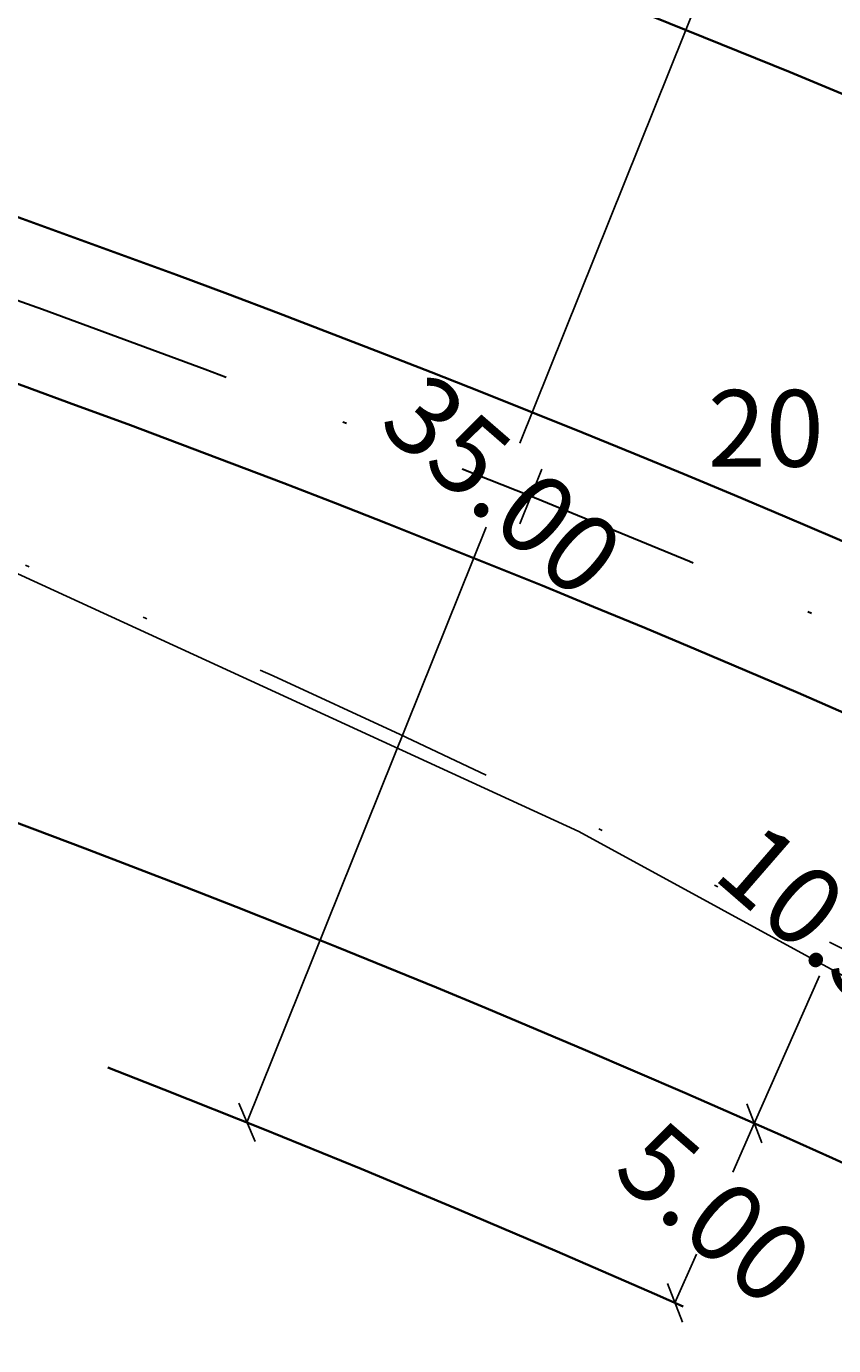
# Model space of a CAD drawing. Units: metres. Extents: x 182951 to 185473, y 1682084 to 1683770.
# Drawn here: x 184660 to 184681, y 1683310 to 1683344 of the extents above; entities that cross this region are included whole.
import ezdxf

# ---------------------------------------------------------------- set-up
doc = ezdxf.new("R2010")
doc.units = ezdxf.units.M
doc.header["$LTSCALE"] = 12.7
doc.header["$MEASUREMENT"] = 0
for name, pattern in [('DASHDOT', [1, 0.5, -0.25, 0, -0.25]), ('DIVIDE', [1.25, 0.5, -0.25, 0, -0.25, 0, -0.25]), ('PHANTOM', [2.5, 1.25, -0.25, 0.25, -0.25, 0.25, -0.25])]:
    doc.linetypes.add(name, pattern=pattern)
doc.layers.get('0').update_dxf_attribs({"linetype": 'CONTINUOUS'})
doc.layers.get('Defpoints').update_dxf_attribs({"linetype": 'CONTINUOUS'})
for name, color, linetype in [('E-01-ESTACA', 3, 'CONTINUOUS'), ('P-GEO_DIMENSÕES', 7, 'CONTINUOUS'), ('SS_Sondagem_Trado', 4, 'CONTINUOUS'), ('T-CAD_CERCA-MURO-TELA', 1, 'CONTINUOUS'), ('T-SESC_COTAS', 250, 'CONTINUOUS'), ('T-SESC_MATRICULA', 2, 'DIVIDE')]:
    doc.layers.add(name, color=color, linetype=linetype)
for name, color, linetype, lineweight in [('P-GEO_EIXO', 6, 'DASHDOT', 30), ('P-GEO_MEIO-FIO', 5, 'CONTINUOUS', 35), ('P-GEO_PDDUA', 6, 'PHANTOM', 35)]:
    doc.layers.add(name, color=color, linetype=linetype, lineweight=lineweight)
doc.styles.add('1_5mm', font='romans.shx', dxfattribs={"height": 1.875})
doc.styles.add('4mm', font='simplex', dxfattribs={"height": 2})
doc.styles.add('ROMANS', font='romans.shx')
doc.dimstyles.new('ISO-25$2', dxfattribs={"dimtxt": 2.5, "dimasz": 2.5, "dimexe": 1.25, "dimexo": 0.625, "dimgap": 0.2, "dimtad": 2, "dimjust": 1, "dimtih": 1, "dimtoh": 1, "dimtxsty": '1_5mm', "dimcen": 2.5, "dimaunit": 1, "dimadec": 3, "dimazin": 0, "dimtfac": 1, "dimtmove": 0, "dimatfit": 3, "dimfxl": 0, "dimarcsym": 0})
doc.dimstyles.new('SESC', dxfattribs={"dimtxt": 0.18, "dimasz": 0.75, "dimexe": 0.18, "dimexo": 0.0625, "dimgap": 0.09, "dimtad": 0, "dimtih": 1, "dimtoh": 1, "dimzin": 0, "dimdsep": 46, "dimtxsty": '4mm', "dimblk": 'OBLIQUE', "dimcen": 0.09, "dimaunit": 1, "dimadec": 4, "dimazin": 0, "dimtfac": 1, "dimtofl": 0, "dimtmove": 0, "dimatfit": 3, "dimldrblk": 'CLOSEDBLANK', "dimfxl": 0, "dimtolj": 1, "dimtzin": 0, "dimarcsym": 0})

# ---------------------------------------------------------------- blocks, each defined once
blk = doc.blocks.new('*D26')
at = {"layer": 'Defpoints', "color": 0}
for p in [(184360.386, 1683353.552), (184882.968, 1683112.457), (184435.243, 1682886.087), (184420.484, 1682867.906), (184420.484, 1682867.906)]:
    blk.add_point(p, dxfattribs=at)
at = {"layer": 'T-SESC_COTAS', "color": 0, "lineweight": -2}
blk.add_arc((184420.484, 1682867.906), 23.417, 33.9886, 90.9347, dxfattribs=at)
at = {"layer": 'T-SESC_COTAS', "color": 0}
for points in [[(184420.131, 1682890.904), (184420.073, 1682891.736), (184417.608, 1682891.146)], [(184440.258, 1682881.211), (184439.543, 1682880.783), (184441.185, 1682878.852)]]:
    blk.add_solid(points, dxfattribs=at)
at = {"layer": 'T-SESC_COTAS', "color": 0, "insert": (184426.776, 1682894.469), "char_height": 1.875, "attachment_point": 5, "style": '1_5mm'}
blk.add_mtext('69°11\'8"', dxfattribs=at)
blk = doc.blocks.new('sta_tic')
blk.add_line((0, -0.04165), (0, 0.04165))
blk = doc.blocks.new('_Oblique')
at = {"color": 0, "linetype": 'ByBlock', "lineweight": -2}
blk.add_line((-0.5, -0.5), (0.5, 0.5), dxfattribs=at)
blk = doc.blocks.new('*D106')
at = {"layer": 'Defpoints', "color": 0}
for p in [(184678.558, 1683315.729), (184678.558, 1683315.729), (184676.536, 1683311.155)]:
    blk.add_point(p, dxfattribs=at)
at = {"layer": 'P-GEO_DIMENSÕES', "color": 0, "lineweight": -2}
for p, q in [((184678.558, 1683315.729), (184678.008, 1683314.485)), ((184678.615, 1683315.703), (184678.722, 1683315.656)), ((184676.536, 1683311.155), (184677.086, 1683312.399)), ((184676.593, 1683311.13), (184676.701, 1683311.083))]:
    blk.add_line(p, q, dxfattribs=at)
at = {"layer": 'P-GEO_DIMENSÕES', "color": 0, "lineweight": -2, "xscale": 0.75, "yscale": 0.75, "zscale": 0.75}
for p, rotation in [((184678.558, 1683315.729), 66.15592075401635), ((184676.536, 1683311.155), 246.1559207540163)]:
    blk.add_blockref('_Oblique', p, dxfattribs=dict(at, rotation=rotation))
at = {"layer": 'P-GEO_DIMENSÕES', "color": 0, "insert": (184677.547, 1683313.442), "char_height": 2, "attachment_point": 5, "rotation": 319.0329, "style": '4mm'}
blk.add_mtext('\\A1;5.00', dxfattribs=at)
blk = doc.blocks.new('_ClosedBlank')
at = {"color": 0, "linetype": 'ByBlock', "lineweight": -2}
for p, q in [((-1, 0.167), (0, 0)), ((-1, 0.167), (-1, -0.167)), ((0, 0), (-1, -0.167))]:
    blk.add_line(p, q, dxfattribs=at)
blk = doc.blocks.new('*D107')
at = {"layer": 'Defpoints', "color": 0}
for p in [(184682.802, 1683325.333), (184682.802, 1683325.333), (184678.558, 1683315.729)]:
    blk.add_point(p, dxfattribs=at)
at = {"layer": 'P-GEO_DIMENSÕES', "color": 0, "lineweight": -2}
for p, q in [((184682.802, 1683325.333), (184681.141, 1683321.574)), ((184682.745, 1683325.358), (184682.638, 1683325.405)), ((184678.558, 1683315.729), (184680.219, 1683319.487)), ((184678.615, 1683315.703), (184678.722, 1683315.656))]:
    blk.add_line(p, q, dxfattribs=at)
at = {"layer": 'P-GEO_DIMENSÕES', "color": 0, "lineweight": -2, "xscale": 0.75, "yscale": 0.75, "zscale": 0.75}
for p, rotation in [((184682.802, 1683325.333), 66.15592075558732), ((184678.558, 1683315.729), 246.1559207555873)]:
    blk.add_blockref('_Oblique', p, dxfattribs=dict(at, rotation=rotation))
at = {"layer": 'P-GEO_DIMENSÕES', "color": 0, "insert": (184680.68, 1683320.531), "char_height": 2, "attachment_point": 5, "rotation": 319.0329, "style": '4mm'}
blk.add_mtext('\\A1;10.50', dxfattribs=at)
blk = doc.blocks.new('*D111')
at = {"layer": 'Defpoints', "color": 0}
for p in [(184678.677, 1683348.231), (184678.677, 1683348.231), (184665.634, 1683315.752)]:
    blk.add_point(p, dxfattribs=at)
at = {"layer": 'P-GEO_DIMENSÕES', "color": 0, "lineweight": -2}
for p, q in [((184678.677, 1683348.231), (184672.586, 1683333.062)), ((184678.735, 1683348.208), (184678.844, 1683348.164)), ((184665.634, 1683315.752), (184671.726, 1683330.921)), ((184665.692, 1683315.729), (184665.801, 1683315.685))]:
    blk.add_line(p, q, dxfattribs=at)
at = {"layer": 'P-GEO_DIMENSÕES', "color": 0, "lineweight": -2, "xscale": 0.75, "yscale": 0.75, "zscale": 0.75}
for p, rotation in [((184678.677, 1683348.231), 68.12089203983938), ((184665.634, 1683315.752), 248.1208920398394)]:
    blk.add_blockref('_Oblique', p, dxfattribs=dict(at, rotation=rotation))
at = {"layer": 'P-GEO_DIMENSÕES', "color": 0, "insert": (184672.156, 1683331.992), "char_height": 2, "attachment_point": 5, "rotation": 319.0329, "style": '4mm'}
blk.add_mtext('\\A1;35.00', dxfattribs=at)

msp = doc.modelspace()

# ---------------------------------------------------------------- linework, layer by layer
at = {"layer": 'P-GEO_EIXO'}
msp.add_lwpolyline([(183581.57703, 1683196.09876), (183632.99126, 1683222.99515, -0.25233087), (183696.08868, 1683222.21513, 0.3375583), (183888.00929, 1683250.12121, -0.17481003), (184020.93347, 1683314.22703), (184235.06766, 1683336.41387, -0.01436335), (184520.47585, 1683357.72158, -0.41457767), (184899.21069, 1683011.74602), (184917.28919, 1682606.22146)], format="xyb", dxfattribs=at)
at = {"layer": 'P-GEO_MEIO-FIO'}
for points in [[(184839.7156, 1683217.03076, 0.2513352), (184519.90362, 1683370.20847, 0.01436335), (184233.7794, 1683348.84731), (184019.64483, 1683326.66043)], [(184831.24428, 1683210.827, 0.25133858), (184520.38429, 1683359.71948, 0.01436335), (184234.86154, 1683338.40322), (184020.72696, 1683316.21634)], [(184834.25509, 1683199.66409, 0.259308), (184520.56741, 1683355.72368, 0.01436335), (184235.27378, 1683334.42452), (184021.1392, 1683312.23764)], [(184825.59923, 1683193.72052, 0.259308), (184521.04807, 1683345.23468, 0.01436335), (184236.35591, 1683323.98043), (184022.22134, 1683301.79355)]]:
    msp.add_lwpolyline(points, format="xyb", dxfattribs=at)
at = {"layer": 'P-GEO_PDDUA'}
for points in [[(183872.71259, 1683316.46327), (184233.2641, 1683353.82068, -0.01436335), (184519.67473, 1683375.20323, -0.2513352), (184843.75087, 1683219.98315, 0.06586711), (184897.24368, 1683164.06055, -0.17477457), (184908.03513, 1683146.4072, -0.03954067), (184912.23035, 1683112.63593), (184934.77183, 1682607.00084)], [(183853.22754, 1682689.75687), (183821.82388, 1683008.36166, -0.09143083), (183826.39415, 1683062.57305), (183850.40726, 1683150.54888, -0.30963551), (184022.73703, 1683296.82021), (184236.87121, 1683319.00705, -0.01436335), (184521.27696, 1683340.23993, -0.2592874), (184821.46231, 1683190.9122, -0.08359882), (184848.74929, 1683132.18768, 0.02653119), (184849.77051, 1683129.1186, -0.08261664), (184883.54563, 1682970.196), (184899.80656, 1682605.44207)]]:
    msp.add_lwpolyline(points, format="xyb", dxfattribs=at)
at = {"layer": 'T-CAD_CERCA-MURO-TELA'}
for p, q in [((184657.14051, 1683330.95156), (184674.09123, 1683323.16228)), ((184674.09123, 1683323.16228), (184709.49621, 1683303.82707))]:
    msp.add_line(p, q, dxfattribs=at)
at = {"layer": 'T-SESC_MATRICULA'}
msp.add_lwpolyline([(184882.96768, 1683112.45707, 0.26594143), (184524.06871, 1683365.10187)], format="xyb", dxfattribs=at)

# ---------------------------------------------------------------- block references
at = {"layer": 'E-01-ESTACA', "xscale": 18.00720288115246, "yscale": 18.00720288115246, "zscale": 18.00720288115246, "rotation": 337.9998276551991}
msp.add_blockref('sta_tic', (184672.86628, 1683331.70535), dxfattribs=at)

# ---------------------------------------------------------------- texts
at = {"layer": 'SS_Sondagem_Trado', "style": 'ROMANS'}
msp.add_text('20', height=1.95, dxfattribs=at).set_placement((184677.37586, 1683332.46451))

# ---------------------------------------------------------------- dimensions: what is measured, and where the dimension line sits
at = {"layer": 'P-GEO_DIMENSÕES'}
for p1, p2, picture, middle in [((184665.63443, 1683315.75202), (184678.67716, 1683348.23104), '*D111', (184672.1558, 1683331.99153)), ((184676.53631, 1683311.15549), (184678.55755, 1683315.72874), '*D106', (184677.54693, 1683313.44212))]:
    dim = msp.add_aligned_dim(p1=p1, p2=p2, distance=0, dimstyle='SESC', dxfattribs=at)
    dim.commit()
    dim.dimension.update_dxf_attribs({"geometry": picture, "text_midpoint": middle})
dim = msp.add_linear_dim(base=(184682.80217, 1683325.33255), p1=(184678.55755, 1683315.72874), p2=(184682.80217, 1683325.33255), angle=246.155921, dimstyle='SESC', override={"dimtmove": 1}, dxfattribs=at)
dim.commit()
dim.dimension.update_dxf_attribs({"geometry": '*D107', "text_midpoint": (184680.67986, 1683320.53065)})
at = {"layer": 'T-SESC_COTAS'}
dim = msp.add_angular_dim_2l(base=(184435.24292, 1682886.08677), line1=((184420.484, 1682867.906), (184360.38573, 1683353.55157)), line2=((184420.484, 1682867.906), (184882.96768, 1683112.45707)), dimstyle='ISO-25$2', dxfattribs=at)
dim.commit()
dim.dimension.update_dxf_attribs({"geometry": '*D26', "text_midpoint": (184426.77557, 1682894.46904)})

doc.saveas('drawing.dxf')
